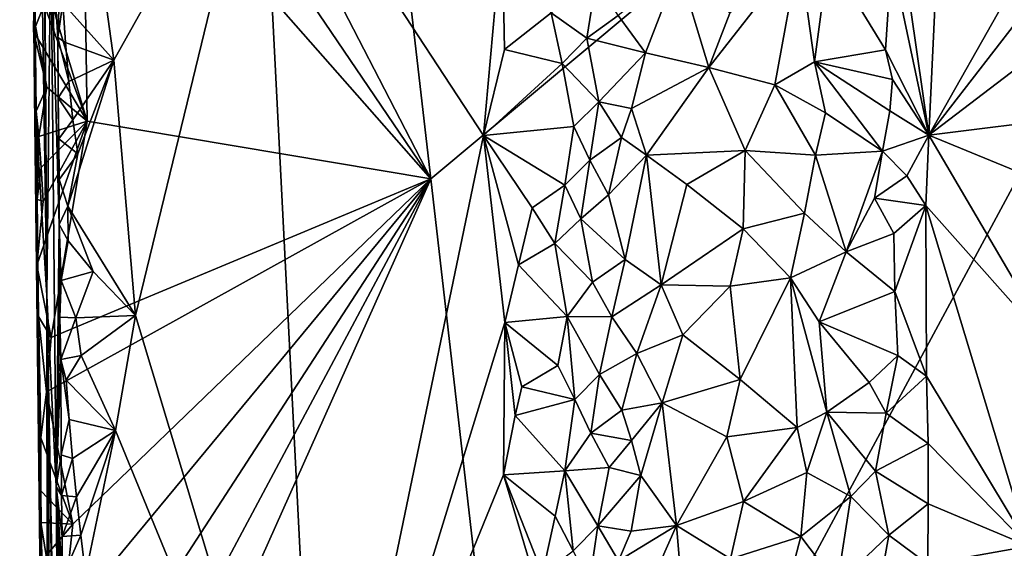
# Model space of a CAD drawing. Units: metres. Extents: x 25.1 to 28.2, y -19.6 to 14.9.
# Drawn here: x 25.1 to 26.2, y 11.4 to 12 of the extents above; entities that cross this region are included whole.
import ezdxf

# ---------------------------------------------------------------- set-up
doc = ezdxf.new("R2010")
doc.units = ezdxf.units.M

msp = doc.modelspace()

# ---------------------------------------------------------------- linework, layer by layer
at = {"layer": '1'}
for points in [[(25.0981, 13.6919, 0.5209), (25.1285, 11.6828, 1.5552), (25.107, 14.6836, 1.5842)], [(25.107, 14.6836, 1.5842), (25.1285, 11.6828, 1.5552), (25.1195, 13.1868, 1.8128)], [(25.0981, 13.6919, 0.5209), (25.1069, 12.6978, -0.1601), (25.1147, 11.9081, 0.1658)], [(25.1147, 11.9081, 0.1658), (25.1285, 11.6828, 1.5552), (25.0981, 13.6919, 0.5209)], [(25.5571, 11.8131, -0.2586), (25.1429, 12.6147, -0.2557), (25.3882, 13.2761, -0.2612)], [(25.5571, 11.8131, -0.2586), (25.3882, 13.2761, -0.2612), (26.7463, 12.8052, -0.272)], [(25.1195, 13.1868, 1.8128), (25.1285, 11.6828, 1.5552), (25.1328, 12.0939, 2.064)], [(25.6721, 10.8119, -0.2569), (25.5571, 11.8131, -0.2586), (26.7463, 12.8052, -0.272)], [(27.5243, 10.2686, -0.2721), (25.6721, 10.8119, -0.2569), (26.7463, 12.8052, -0.272)], [(25.1147, 11.9081, 0.1658), (25.1069, 12.6978, -0.1601), (25.1112, 12.3757, -0.2171)], [(25.1543, 12.4064, -0.2549), (25.1429, 12.6147, -0.2557), (25.5571, 11.8131, -0.2586)], [(25.1678, 12.2552, -0.2542), (25.1543, 12.4064, -0.2549), (25.5571, 11.8131, -0.2586)], [(25.1147, 11.9081, 0.1658), (25.1112, 12.3757, -0.2171), (25.1147, 12.0507, -0.1337)], [(26.0726, 12.1439, 2.3147), (26.1132, 11.8619, 2.3251), (26.1333, 12.2872, 2.3291)], [(26.1333, 12.2872, 2.3291), (26.1132, 11.8619, 2.3251), (26.2022, 12.0193, 2.3555)], [(25.1735, 11.8773, -0.2538), (25.1153, 12.0707, -0.2528), (25.1678, 12.2552, -0.2542)], [(25.1735, 11.8773, -0.2538), (25.1678, 12.2552, -0.2542), (25.5571, 11.8131, -0.2586)], [(25.1856, 12.0723, 2.4738), (25.2033, 11.9457, 2.4738), (25.3683, 12.2399, 2.4715)], [(25.2033, 11.9457, 2.4738), (25.2275, 11.6606, 2.4743), (25.3683, 12.2399, 2.4715)], [(25.3683, 12.2399, 2.4715), (25.2275, 11.6606, 2.4743), (25.4327, 10.9788, 2.4741)], [(25.3683, 12.2399, 2.4715), (25.4327, 10.9788, 2.4741), (25.6159, 11.8613, 2.4684)], [(25.3683, 12.2399, 2.4715), (25.6159, 11.8613, 2.4684), (25.6369, 12.094, 2.4677)], [(26.0726, 12.1439, 2.3147), (26.0716, 12.0588, 2.3128), (26.1132, 11.8619, 2.3251)], [(25.1285, 11.6828, 1.5552), (25.139, 11.4697, 2.087), (25.1328, 12.0939, 2.064)], [(25.1328, 12.0939, 2.064), (25.139, 11.4697, 2.087), (25.1423, 11.7621, 2.3697)], [(25.1406, 11.9709, 2.4375), (25.1328, 12.0939, 2.064), (25.1423, 11.7621, 2.3697)], [(25.1328, 12.0939, 2.064), (25.1406, 11.9709, 2.4375), (25.1437, 12.0533, 2.4598)], [(25.6369, 12.094, 2.4677), (25.6159, 11.8613, 2.4684), (25.6396, 11.9576, 2.4684)], [(25.6369, 12.094, 2.4677), (25.6396, 11.9576, 2.4684), (25.6916, 11.9983, 2.4666)], [(25.1256, 12.0074, -0.2527), (25.1153, 12.0707, -0.2528), (25.1735, 11.8773, -0.2538)], [(25.1856, 12.0723, 2.4738), (25.1463, 12.0092, 2.4635), (25.2033, 11.9457, 2.4738)], [(25.8676, 11.9375, 2.4413), (25.9413, 11.918, 2.4329), (25.9685, 12.0664, 2.421)], [(25.8676, 11.9375, 2.4413), (25.9685, 12.0664, 2.421), (25.8912, 11.9978, 2.4406)], [(25.9685, 12.0664, 2.421), (25.9413, 11.918, 2.4329), (25.9855, 11.9435, 2.4123)], [(25.9685, 12.0664, 2.421), (25.9855, 11.9435, 2.4123), (26.0011, 12.0612, 2.3909)], [(25.1136, 11.9777, -0.2561), (25.1147, 12.0507, -0.1337), (25.1256, 12.0074, -0.2527)], [(25.1154, 11.9858, -0.1346), (25.1147, 12.0507, -0.1337), (25.1136, 11.9777, -0.2561)], [(25.1147, 11.9081, 0.1658), (25.1147, 12.0507, -0.1337), (25.1154, 11.9858, -0.1346)], [(25.1437, 12.0533, 2.4598), (25.1406, 11.9709, 2.4375), (25.1463, 12.0092, 2.4635)], [(26.0011, 12.0612, 2.3909), (25.9855, 11.9435, 2.4123), (26.0648, 11.9569, 2.3156)], [(26.0011, 12.0612, 2.3909), (26.0648, 11.9569, 2.3156), (26.0716, 12.0588, 2.3128)], [(26.0716, 12.0588, 2.3128), (26.0648, 11.9569, 2.3156), (26.1132, 11.8619, 2.3251)], [(25.7665, 11.9955, 2.4011), (25.797, 11.9539, 2.4114), (25.8337, 12.0494, 2.4301)], [(25.797, 11.9539, 2.4114), (25.8676, 11.9375, 2.4413), (25.8337, 12.0494, 2.4301)], [(25.8337, 12.0494, 2.4301), (25.8676, 11.9375, 2.4413), (25.8912, 11.9978, 2.4406)], [(25.6916, 11.9983, 2.4666), (25.7316, 11.9699, 2.4188), (25.7418, 12.0352, 2.4062)], [(25.7418, 12.0352, 2.4062), (25.7316, 11.9699, 2.4188), (25.7665, 11.9955, 2.4011)], [(26.2022, 12.0193, 2.3555), (26.1132, 11.8619, 2.3251), (26.2344, 12.0184, 2.362)], [(26.1132, 11.8619, 2.3251), (26.2731, 11.9834, 2.369), (26.2344, 12.0184, 2.362)], [(25.1735, 11.8773, -0.2538), (25.1136, 11.9777, -0.2561), (25.1256, 12.0074, -0.2527)], [(25.1406, 11.9709, 2.4375), (25.1493, 11.9653, 2.4668), (25.1463, 12.0092, 2.4635)], [(25.1493, 11.9653, 2.4668), (25.2033, 11.9457, 2.4738), (25.1463, 12.0092, 2.4635)], [(25.6916, 11.9983, 2.4666), (25.6396, 11.9576, 2.4684), (25.7037, 11.942, 2.4573)], [(25.7037, 11.942, 2.4573), (25.7316, 11.9699, 2.4188), (25.6916, 11.9983, 2.4666)], [(25.7316, 11.9699, 2.4188), (25.797, 11.9539, 2.4114), (25.7665, 11.9955, 2.4011)], [(25.1136, 11.9777, -0.2561), (25.1286, 11.9155, -0.2546), (25.1154, 11.9858, -0.1346)], [(25.1147, 11.9081, 0.1658), (25.1154, 11.9858, -0.1346), (25.1164, 11.8887, -0.1618)], [(25.1286, 11.9155, -0.2546), (25.1164, 11.8887, -0.1618), (25.1154, 11.9858, -0.1346)], [(25.1286, 11.9155, -0.2546), (25.1136, 11.9777, -0.2561), (25.1735, 11.8773, -0.2538)], [(26.2731, 11.9834, 2.369), (26.1132, 11.8619, 2.3251), (26.2744, 11.8821, 2.3719)], [(25.1406, 11.9709, 2.4375), (25.1423, 11.7621, 2.3697), (25.1412, 11.9034, 2.4297)], [(25.1406, 11.9709, 2.4375), (25.1412, 11.9034, 2.4297), (25.1531, 11.9219, 2.4695)], [(25.1493, 11.9653, 2.4668), (25.1406, 11.9709, 2.4375), (25.1531, 11.9219, 2.4695)], [(25.1493, 11.9653, 2.4668), (25.1531, 11.9219, 2.4695), (25.2033, 11.9457, 2.4738)], [(25.7316, 11.9699, 2.4188), (25.7037, 11.942, 2.4573), (25.7448, 11.8992, 2.4048)], [(25.7316, 11.9699, 2.4188), (25.7448, 11.8992, 2.4048), (25.797, 11.9539, 2.4114)], [(25.6396, 11.9576, 2.4684), (25.6159, 11.8613, 2.4684), (25.7037, 11.942, 2.4573)], [(25.7448, 11.8992, 2.4048), (25.7814, 11.8916, 2.403), (25.797, 11.9539, 2.4114)], [(25.797, 11.9539, 2.4114), (25.7814, 11.8916, 2.403), (25.8676, 11.9375, 2.4413)], [(26.0648, 11.9569, 2.3156), (25.9855, 11.9435, 2.4123), (26.0726, 11.9238, 2.3153)], [(26.0726, 11.9238, 2.3153), (26.1132, 11.8619, 2.3251), (26.0648, 11.9569, 2.3156)], [(25.1632, 11.8409, 2.474), (25.1517, 11.7827, 2.4697), (25.2033, 11.9457, 2.4738)], [(25.2033, 11.9457, 2.4738), (25.1517, 11.7827, 2.4697), (25.2275, 11.6606, 2.4743)], [(25.1531, 11.9219, 2.4695), (25.1574, 11.8788, 2.4717), (25.2033, 11.9457, 2.4738)], [(25.1574, 11.8788, 2.4717), (25.1632, 11.8409, 2.474), (25.2033, 11.9457, 2.4738)], [(25.7037, 11.942, 2.4573), (25.6159, 11.8613, 2.4684), (25.7169, 11.8714, 2.4422)], [(25.7037, 11.942, 2.4573), (25.7169, 11.8714, 2.4422), (25.7448, 11.8992, 2.4048)], [(25.9855, 11.9435, 2.4123), (25.9413, 11.918, 2.4329), (25.9979, 11.8866, 2.4032)], [(25.9855, 11.9435, 2.4123), (25.9979, 11.8866, 2.4032), (26.0614, 11.8441, 2.3218)], [(25.9855, 11.9435, 2.4123), (26.0614, 11.8441, 2.3218), (26.0696, 11.889, 2.3168)], [(25.9855, 11.9435, 2.4123), (26.0696, 11.889, 2.3168), (26.0726, 11.9238, 2.3153)], [(25.7814, 11.8916, 2.403), (25.7979, 11.8394, 2.4117), (25.8676, 11.9375, 2.4413)], [(25.8676, 11.9375, 2.4413), (25.7979, 11.8394, 2.4117), (25.9081, 11.8447, 2.4417)], [(25.8676, 11.9375, 2.4413), (25.9081, 11.8447, 2.4417), (25.9413, 11.918, 2.4329)], [(25.1531, 11.9219, 2.4695), (25.1412, 11.9034, 2.4297), (25.1574, 11.8788, 2.4717)], [(26.0726, 11.9238, 2.3153), (26.0696, 11.889, 2.3168), (26.1132, 11.8619, 2.3251)], [(25.1147, 11.9081, 0.1658), (25.1266, 11.0504, -0.1945), (25.1297, 10.6268, 0.1167)], [(25.1147, 11.9081, 0.1658), (25.1217, 11.524, -0.2536), (25.1219, 11.4295, -0.2227)], [(25.1147, 11.9081, 0.1658), (25.1219, 11.4295, -0.2227), (25.1228, 11.3879, -0.2133)], [(25.1147, 11.9081, 0.1658), (25.1191, 11.6595, -0.2104), (25.1217, 11.524, -0.2536)], [(25.1147, 11.9081, 0.1658), (25.1228, 11.3879, -0.2133), (25.124, 11.274, -0.1798)], [(25.1266, 11.0504, -0.1945), (25.1147, 11.9081, 0.1658), (25.124, 11.274, -0.1798)], [(25.1164, 11.8887, -0.1618), (25.1176, 11.79, -0.1888), (25.1147, 11.9081, 0.1658)], [(25.1176, 11.79, -0.1888), (25.1191, 11.6595, -0.2104), (25.1147, 11.9081, 0.1658)], [(25.1285, 11.6828, 1.5552), (25.1147, 11.9081, 0.1658), (25.1297, 10.6268, 0.1167)], [(25.1286, 11.9155, -0.2546), (25.1196, 11.8605, -0.2572), (25.1164, 11.8887, -0.1618)], [(25.1196, 11.8605, -0.2572), (25.1286, 11.9155, -0.2546), (25.1735, 11.8773, -0.2538)], [(25.9867, 11.8396, 2.412), (25.9413, 11.918, 2.4329), (25.9081, 11.8447, 2.4417)], [(25.9413, 11.918, 2.4329), (25.9867, 11.8396, 2.412), (25.9979, 11.8866, 2.4032)], [(25.1412, 11.9034, 2.4297), (25.1423, 11.7621, 2.3697), (25.1417, 11.8579, 2.4354)], [(25.1412, 11.9034, 2.4297), (25.1417, 11.8579, 2.4354), (25.1574, 11.8788, 2.4717)], [(25.7169, 11.8714, 2.4422), (25.7348, 11.834, 2.4169), (25.7448, 11.8992, 2.4048)], [(25.7448, 11.8992, 2.4048), (25.7348, 11.834, 2.4169), (25.7703, 11.8593, 2.4013)], [(25.7448, 11.8992, 2.4048), (25.7703, 11.8593, 2.4013), (25.7814, 11.8916, 2.403)], [(25.1196, 11.8605, -0.2572), (25.1176, 11.79, -0.1888), (25.1164, 11.8887, -0.1618)], [(25.7814, 11.8916, 2.403), (25.7703, 11.8593, 2.4013), (25.7979, 11.8394, 2.4117)], [(25.9979, 11.8866, 2.4032), (25.9867, 11.8396, 2.412), (26.0614, 11.8441, 2.3218)], [(26.0696, 11.889, 2.3168), (26.0614, 11.8441, 2.3218), (26.1132, 11.8619, 2.3251)], [(25.1174, 11.7168, -0.2537), (25.1243, 11.7882, -0.2546), (25.1735, 11.8773, -0.2538)], [(25.1333, 11.6361, -0.2533), (25.1174, 11.7168, -0.2537), (25.1735, 11.8773, -0.2538)], [(25.122, 11.8256, -0.252), (25.1196, 11.8605, -0.2572), (25.1735, 11.8773, -0.2538)], [(25.1243, 11.7882, -0.2546), (25.122, 11.8256, -0.252), (25.1735, 11.8773, -0.2538)], [(25.1333, 11.6361, -0.2533), (25.1735, 11.8773, -0.2538), (25.5571, 11.8131, -0.2586)], [(25.1574, 11.8788, 2.4717), (25.1417, 11.8579, 2.4354), (25.1632, 11.8409, 2.474)], [(26.2744, 11.8821, 2.3719), (26.1132, 11.8619, 2.3251), (26.3134, 11.7796, 2.3795)], [(25.6159, 11.8613, 2.4684), (25.7069, 11.806, 2.4559), (25.7169, 11.8714, 2.4422)], [(25.7169, 11.8714, 2.4422), (25.7069, 11.806, 2.4559), (25.7348, 11.834, 2.4169)], [(25.1176, 11.79, -0.1888), (25.1196, 11.8605, -0.2572), (25.122, 11.8256, -0.252)], [(25.1417, 11.8579, 2.4354), (25.1423, 11.7621, 2.3697), (25.1422, 11.8125, 2.4409)], [(25.1417, 11.8579, 2.4354), (25.1422, 11.8125, 2.4409), (25.1632, 11.8409, 2.474)], [(25.6159, 11.8613, 2.4684), (25.4327, 10.9788, 2.4741), (25.6399, 11.6529, 2.469)], [(25.6159, 11.8613, 2.4684), (25.6399, 11.6529, 2.469), (25.6551, 11.7171, 2.4697)], [(25.6159, 11.8613, 2.4684), (25.6551, 11.7171, 2.4697), (25.6705, 11.7809, 2.4696)], [(25.6159, 11.8613, 2.4684), (25.6705, 11.7809, 2.4696), (25.7069, 11.806, 2.4559)], [(25.7348, 11.834, 2.4169), (25.7556, 11.7954, 2.4014), (25.7703, 11.8593, 2.4013)], [(25.7703, 11.8593, 2.4013), (25.7556, 11.7954, 2.4014), (25.7979, 11.8394, 2.4117)], [(26.0614, 11.8441, 2.3218), (26.0888, 11.8166, 2.3187), (26.1132, 11.8619, 2.3251)], [(26.1132, 11.8619, 2.3251), (26.0888, 11.8166, 2.3187), (26.1101, 11.7833, 2.326)], [(26.1132, 11.8619, 2.3251), (26.1101, 11.7833, 2.326), (26.2556, 11.6199, 2.3726)], [(26.1132, 11.8619, 2.3251), (26.2556, 11.6199, 2.3726), (26.3134, 11.7796, 2.3795)], [(25.7979, 11.8394, 2.4117), (25.8432, 11.8069, 2.4335), (25.9081, 11.8447, 2.4417)], [(25.9081, 11.8447, 2.4417), (25.8432, 11.8069, 2.4335), (25.9061, 11.7574, 2.4405)], [(25.9081, 11.8447, 2.4417), (25.9061, 11.7574, 2.4405), (25.9746, 11.7748, 2.4203)], [(25.9081, 11.8447, 2.4417), (25.9746, 11.7748, 2.4203), (25.9867, 11.8396, 2.412)], [(25.9867, 11.8396, 2.412), (26.0209, 11.7317, 2.3796), (26.0614, 11.8441, 2.3218)], [(26.0614, 11.8441, 2.3218), (26.0209, 11.7317, 2.3796), (26.0526, 11.7915, 2.3315)], [(26.0614, 11.8441, 2.3218), (26.0526, 11.7915, 2.3315), (26.0888, 11.8166, 2.3187)], [(25.1422, 11.8125, 2.4409), (25.1517, 11.7827, 2.4697), (25.1632, 11.8409, 2.474)], [(25.7069, 11.806, 2.4559), (25.7249, 11.7684, 2.4322), (25.7348, 11.834, 2.4169)], [(25.7348, 11.834, 2.4169), (25.7249, 11.7684, 2.4322), (25.7556, 11.7954, 2.4014)], [(25.7556, 11.7954, 2.4014), (25.7742, 11.7231, 2.4018), (25.7979, 11.8394, 2.4117)], [(25.7979, 11.8394, 2.4117), (25.7742, 11.7231, 2.4018), (25.8144, 11.695, 2.42)], [(25.7979, 11.8394, 2.4117), (25.8144, 11.695, 2.42), (25.8432, 11.8069, 2.4335)], [(25.9867, 11.8396, 2.412), (25.9746, 11.7748, 2.4203), (26.0209, 11.7317, 2.3796)], [(25.1176, 11.79, -0.1888), (25.122, 11.8256, -0.252), (25.1243, 11.7882, -0.2546)], [(25.1575, 11.4277, -0.2528), (25.1281, 11.5756, -0.2527), (25.5571, 11.8131, -0.2586)], [(25.1281, 11.5756, -0.2527), (25.1333, 11.6361, -0.2533), (25.5571, 11.8131, -0.2586)], [(25.1422, 11.8125, 2.4409), (25.1423, 11.7621, 2.3697), (25.1517, 11.7827, 2.4697)], [(25.1457, 11.3157, -0.2521), (25.1575, 11.4277, -0.2528), (25.5571, 11.8131, -0.2586)], [(25.1649, 11.2096, -0.2522), (25.1457, 11.3157, -0.2521), (25.5571, 11.8131, -0.2586)], [(25.1476, 10.8973, -0.2522), (25.1739, 11.0955, -0.2516), (25.5571, 11.8131, -0.2586)], [(25.6721, 10.8119, -0.2569), (25.1476, 10.8973, -0.2522), (25.5571, 11.8131, -0.2586)], [(25.1739, 11.0955, -0.2516), (25.1649, 11.2096, -0.2522), (25.5571, 11.8131, -0.2586)], [(26.0888, 11.8166, 2.3187), (26.0526, 11.7915, 2.3315), (26.1101, 11.7833, 2.326)], [(25.6705, 11.7809, 2.4696), (25.6955, 11.7411, 2.4663), (25.7069, 11.806, 2.4559)], [(25.7069, 11.806, 2.4559), (25.6955, 11.7411, 2.4663), (25.7249, 11.7684, 2.4322)], [(25.8432, 11.8069, 2.4335), (25.8144, 11.695, 2.42), (25.9061, 11.7574, 2.4405)], [(25.1176, 11.79, -0.1888), (25.1174, 11.7168, -0.2537), (25.1191, 11.6595, -0.2104)], [(25.1174, 11.7168, -0.2537), (25.1176, 11.79, -0.1888), (25.1243, 11.7882, -0.2546)], [(25.7556, 11.7954, 2.4014), (25.7249, 11.7684, 2.4322), (25.7742, 11.7231, 2.4018)], [(26.0526, 11.7915, 2.3315), (26.0209, 11.7317, 2.3796), (26.0743, 11.7523, 2.3201)], [(26.0526, 11.7915, 2.3315), (26.0743, 11.7523, 2.3201), (26.1101, 11.7833, 2.326)], [(25.1517, 11.7827, 2.4697), (25.1423, 11.7621, 2.3697), (25.1523, 11.7441, 2.4679)], [(25.1523, 11.7441, 2.4679), (25.1801, 11.7099, 2.4755), (25.1517, 11.7827, 2.4697)], [(25.1517, 11.7827, 2.4697), (25.1801, 11.7099, 2.4755), (25.2275, 11.6606, 2.4743)], [(25.6705, 11.7809, 2.4696), (25.6551, 11.7171, 2.4697), (25.6955, 11.7411, 2.4663)], [(26.0743, 11.7523, 2.3201), (26.0754, 11.6875, 2.3226), (26.1101, 11.7833, 2.326)], [(26.1101, 11.7833, 2.326), (26.0754, 11.6875, 2.3226), (26.1106, 11.5928, 2.3267)], [(26.1106, 11.5928, 2.3267), (26.2251, 11.4031, 2.3672), (26.1101, 11.7833, 2.326)], [(26.1101, 11.7833, 2.326), (26.2251, 11.4031, 2.3672), (26.2556, 11.6199, 2.3726)], [(25.7249, 11.7684, 2.4322), (25.6955, 11.7411, 2.4663), (25.7378, 11.698, 2.4149)], [(25.7249, 11.7684, 2.4322), (25.7378, 11.698, 2.4149), (25.7742, 11.7231, 2.4018)], [(25.9061, 11.7574, 2.4405), (25.9588, 11.7027, 2.4284), (25.9746, 11.7748, 2.4203)], [(25.9746, 11.7748, 2.4203), (25.9588, 11.7027, 2.4284), (26.0209, 11.7317, 2.3796)], [(25.1423, 11.7621, 2.3697), (25.139, 11.4697, 2.087), (25.1431, 11.6587, 2.4347)], [(25.1423, 11.7621, 2.3697), (25.1431, 11.6587, 2.4347), (25.1446, 11.6995, 2.4541)], [(25.1423, 11.7621, 2.3697), (25.1446, 11.6995, 2.4541), (25.1523, 11.7441, 2.4679)], [(25.8144, 11.695, 2.42), (25.8913, 11.6934, 2.4413), (25.9061, 11.7574, 2.4405)], [(25.9061, 11.7574, 2.4405), (25.8913, 11.6934, 2.4413), (25.9588, 11.7027, 2.4284)], [(25.1523, 11.7441, 2.4679), (25.1446, 11.6995, 2.4541), (25.1801, 11.7099, 2.4755)], [(26.0743, 11.7523, 2.3201), (26.0209, 11.7317, 2.3796), (26.0754, 11.6875, 2.3226)], [(25.6955, 11.7411, 2.4663), (25.6551, 11.7171, 2.4697), (25.7094, 11.6595, 2.4532)], [(25.6955, 11.7411, 2.4663), (25.7094, 11.6595, 2.4532), (25.7378, 11.698, 2.4149)], [(25.9588, 11.7027, 2.4284), (25.991, 11.6536, 2.4108), (26.0209, 11.7317, 2.3796)], [(26.0209, 11.7317, 2.3796), (25.991, 11.6536, 2.4108), (26.0754, 11.6875, 2.3226)], [(25.7378, 11.698, 2.4149), (25.7594, 11.6592, 2.4015), (25.7742, 11.7231, 2.4018)], [(25.7742, 11.7231, 2.4018), (25.7594, 11.6592, 2.4015), (25.8144, 11.695, 2.42)], [(25.1191, 11.6595, -0.2104), (25.1174, 11.7168, -0.2537), (25.1333, 11.6361, -0.2533)], [(25.1446, 11.6995, 2.4541), (25.1607, 11.6579, 2.4724), (25.1801, 11.7099, 2.4755)], [(25.1801, 11.7099, 2.4755), (25.1607, 11.6579, 2.4724), (25.2275, 11.6606, 2.4743)], [(25.6551, 11.7171, 2.4697), (25.6399, 11.6529, 2.469), (25.7094, 11.6595, 2.4532)], [(25.1446, 11.6995, 2.4541), (25.1431, 11.6587, 2.4347), (25.1607, 11.6579, 2.4724)], [(25.8913, 11.6934, 2.4413), (25.9026, 11.5892, 2.4414), (25.9588, 11.7027, 2.4284)], [(25.9588, 11.7027, 2.4284), (25.9026, 11.5892, 2.4414), (25.9663, 11.5356, 2.4268)], [(25.9588, 11.7027, 2.4284), (25.9663, 11.5356, 2.4268), (25.9994, 11.5528, 2.405)], [(25.991, 11.6536, 2.4108), (25.9588, 11.7027, 2.4284), (25.9994, 11.5528, 2.405)], [(25.7378, 11.698, 2.4149), (25.7094, 11.6595, 2.4532), (25.7594, 11.6592, 2.4015)], [(25.7594, 11.6592, 2.4015), (25.7872, 11.6183, 2.4054), (25.8144, 11.695, 2.42)], [(25.8144, 11.695, 2.42), (25.7872, 11.6183, 2.4054), (25.8387, 11.6389, 2.4316)], [(25.8144, 11.695, 2.42), (25.8387, 11.6389, 2.4316), (25.8913, 11.6934, 2.4413)], [(25.8913, 11.6934, 2.4413), (25.8387, 11.6389, 2.4316), (25.9026, 11.5892, 2.4414)], [(25.1285, 11.6828, 1.5552), (25.1297, 10.6268, 0.1167), (25.1428, 9.6436, -0.0759)], [(25.1285, 11.6828, 1.5552), (25.1428, 9.6436, -0.0759), (25.1514, 8.8686, 0.3786)], [(25.1517, 10.29, 2.1776), (25.1285, 11.6828, 1.5552), (25.1514, 8.8686, 0.3786)], [(25.1435, 10.8754, 2.0541), (25.1285, 11.6828, 1.5552), (25.1517, 10.29, 2.1776)], [(25.1285, 11.6828, 1.5552), (25.1435, 10.8754, 2.0541), (25.139, 11.4697, 2.087)], [(26.0754, 11.6875, 2.3226), (25.991, 11.6536, 2.4108), (26.0786, 11.6161, 2.3213)], [(26.0754, 11.6875, 2.3226), (26.0786, 11.6161, 2.3213), (26.1106, 11.5928, 2.3267)], [(25.1281, 11.5756, -0.2527), (25.1191, 11.6595, -0.2104), (25.1333, 11.6361, -0.2533)], [(25.1191, 11.6595, -0.2104), (25.1281, 11.5756, -0.2527), (25.1217, 11.524, -0.2536)], [(25.1431, 11.6587, 2.4347), (25.139, 11.4697, 2.087), (25.1442, 11.6116, 2.4409)], [(25.1431, 11.6587, 2.4347), (25.1442, 11.6116, 2.4409), (25.1607, 11.6579, 2.4724)], [(25.1607, 11.6579, 2.4724), (25.1442, 11.6116, 2.4409), (25.1666, 11.6161, 2.4739)], [(25.1607, 11.6579, 2.4724), (25.1666, 11.6161, 2.4739), (25.2275, 11.6606, 2.4743)], [(25.1666, 11.6161, 2.4739), (25.205, 11.5324, 2.4745), (25.2275, 11.6606, 2.4743)], [(25.2275, 11.6606, 2.4743), (25.205, 11.5324, 2.4745), (25.4327, 10.9788, 2.4741)], [(25.6399, 11.6529, 2.469), (25.6989, 11.605, 2.4652), (25.7094, 11.6595, 2.4532)], [(25.6989, 11.605, 2.4652), (25.718, 11.5668, 2.4451), (25.7094, 11.6595, 2.4532)], [(25.7094, 11.6595, 2.4532), (25.718, 11.5668, 2.4451), (25.7457, 11.5947, 2.4067)], [(25.7094, 11.6595, 2.4532), (25.7457, 11.5947, 2.4067), (25.7594, 11.6592, 2.4015)], [(25.7594, 11.6592, 2.4015), (25.7457, 11.5947, 2.4067), (25.7872, 11.6183, 2.4054)], [(25.6399, 11.6529, 2.469), (25.4327, 10.9788, 2.4741), (25.6383, 11.4828, 2.4692)], [(25.6399, 11.6529, 2.469), (25.6383, 11.4828, 2.4692), (25.6513, 11.549, 2.4698)], [(25.6399, 11.6529, 2.469), (25.6513, 11.549, 2.4698), (25.659, 11.5809, 2.47)], [(25.6399, 11.6529, 2.469), (25.659, 11.5809, 2.47), (25.6989, 11.605, 2.4652)], [(25.991, 11.6536, 2.4108), (25.9994, 11.5528, 2.405), (26.0466, 11.5859, 2.3414)], [(25.991, 11.6536, 2.4108), (26.0466, 11.5859, 2.3414), (26.0786, 11.6161, 2.3213)], [(25.7872, 11.6183, 2.4054), (25.8154, 11.5632, 2.4209), (25.8387, 11.6389, 2.4316)], [(25.8387, 11.6389, 2.4316), (25.8154, 11.5632, 2.4209), (25.9026, 11.5892, 2.4414)], [(25.1442, 11.6116, 2.4409), (25.139, 11.4697, 2.087), (25.1445, 11.5052, 2.4279)], [(25.1442, 11.6116, 2.4409), (25.15, 11.5883, 2.4644), (25.1666, 11.6161, 2.4739)], [(25.1442, 11.6116, 2.4409), (25.1445, 11.5052, 2.4279), (25.1532, 11.5445, 2.4677)], [(25.1442, 11.6116, 2.4409), (25.1532, 11.5445, 2.4677), (25.15, 11.5883, 2.4644)], [(25.1666, 11.6161, 2.4739), (25.15, 11.5883, 2.4644), (25.205, 11.5324, 2.4745)], [(25.7457, 11.5947, 2.4067), (25.7705, 11.555, 2.4019), (25.7872, 11.6183, 2.4054)], [(25.7872, 11.6183, 2.4054), (25.7705, 11.555, 2.4019), (25.8154, 11.5632, 2.4209)], [(26.0466, 11.5859, 2.3414), (26.0655, 11.5517, 2.3261), (26.0786, 11.6161, 2.3213)], [(26.0786, 11.6161, 2.3213), (26.0655, 11.5517, 2.3261), (26.1106, 11.5928, 2.3267)], [(25.6989, 11.605, 2.4652), (25.659, 11.5809, 2.47), (25.718, 11.5668, 2.4451)], [(25.718, 11.5668, 2.4451), (25.736, 11.5293, 2.42), (25.7457, 11.5947, 2.4067)], [(25.736, 11.5293, 2.42), (25.7705, 11.555, 2.4019), (25.7457, 11.5947, 2.4067)], [(25.8154, 11.5632, 2.4209), (25.8878, 11.5252, 2.442), (25.9026, 11.5892, 2.4414)], [(25.8878, 11.5252, 2.442), (25.9663, 11.5356, 2.4268), (25.9026, 11.5892, 2.4414)], [(26.0655, 11.5517, 2.3261), (26.1125, 11.5178, 2.3275), (26.1106, 11.5928, 2.3267)], [(26.1125, 11.5178, 2.3275), (26.2251, 11.4031, 2.3672), (26.1106, 11.5928, 2.3267)], [(25.15, 11.5883, 2.4644), (25.1532, 11.5445, 2.4677), (25.205, 11.5324, 2.4745)], [(25.659, 11.5809, 2.47), (25.6513, 11.549, 2.4698), (25.718, 11.5668, 2.4451)], [(25.9994, 11.5528, 2.405), (26.0655, 11.5517, 2.3261), (26.0466, 11.5859, 2.3414)], [(25.1217, 11.524, -0.2536), (25.1281, 11.5756, -0.2527), (25.1575, 11.4277, -0.2528)], [(25.6513, 11.549, 2.4698), (25.7069, 11.4873, 2.4591), (25.718, 11.5668, 2.4451)], [(25.7069, 11.4873, 2.4591), (25.736, 11.5293, 2.42), (25.718, 11.5668, 2.4451)], [(25.7705, 11.555, 2.4019), (25.7813, 11.521, 2.4035), (25.8154, 11.5632, 2.4209)], [(25.7813, 11.521, 2.4035), (25.7916, 11.482, 2.4073), (25.8154, 11.5632, 2.4209)], [(25.8154, 11.5632, 2.4209), (25.7916, 11.482, 2.4073), (25.8316, 11.4264, 2.4269)], [(25.8154, 11.5632, 2.4209), (25.8316, 11.4264, 2.4269), (25.8878, 11.5252, 2.442)], [(25.6513, 11.549, 2.4698), (25.6383, 11.4828, 2.4692), (25.7069, 11.4873, 2.4591)], [(25.7705, 11.555, 2.4019), (25.736, 11.5293, 2.42), (25.7813, 11.521, 2.4035)], [(25.9663, 11.5356, 2.4268), (25.9771, 11.4855, 2.4216), (25.9994, 11.5528, 2.405)], [(25.9994, 11.5528, 2.405), (25.9771, 11.4855, 2.4216), (26.0262, 11.4588, 2.3747)], [(25.9994, 11.5528, 2.405), (26.0262, 11.4588, 2.3747), (26.0536, 11.4868, 2.3351)], [(25.9994, 11.5528, 2.405), (26.0536, 11.4868, 2.3351), (26.0655, 11.5517, 2.3261)], [(26.0655, 11.5517, 2.3261), (26.0536, 11.4868, 2.3351), (26.1125, 11.5178, 2.3275)], [(25.1532, 11.5445, 2.4677), (25.1445, 11.5052, 2.4279), (25.1571, 11.5012, 2.4702)], [(25.1532, 11.5445, 2.4677), (25.1571, 11.5012, 2.4702), (25.205, 11.5324, 2.4745)], [(25.8878, 11.5252, 2.442), (25.9065, 11.453, 2.4418), (25.9663, 11.5356, 2.4268)], [(25.9663, 11.5356, 2.4268), (25.9065, 11.453, 2.4418), (25.9771, 11.4855, 2.4216)], [(25.1213, 11.4653, -0.2556), (25.1219, 11.4295, -0.2227), (25.1217, 11.524, -0.2536)], [(25.1213, 11.4653, -0.2556), (25.1217, 11.524, -0.2536), (25.1575, 11.4277, -0.2528)], [(25.1571, 11.5012, 2.4702), (25.1615, 11.4582, 2.4723), (25.205, 11.5324, 2.4745)], [(25.1615, 11.4582, 2.4723), (25.1664, 11.4155, 2.4743), (25.205, 11.5324, 2.4745)], [(25.1664, 11.4155, 2.4743), (25.1716, 11.3716, 2.4748), (25.205, 11.5324, 2.4745)], [(25.205, 11.5324, 2.4745), (25.1716, 11.3716, 2.4748), (25.4327, 10.9788, 2.4741)], [(25.736, 11.5293, 2.42), (25.7069, 11.4873, 2.4591), (25.7563, 11.4909, 2.4033)], [(25.736, 11.5293, 2.42), (25.7563, 11.4909, 2.4033), (25.7813, 11.521, 2.4035)], [(25.8878, 11.5252, 2.442), (25.8316, 11.4264, 2.4269), (25.9065, 11.453, 2.4418)], [(25.7813, 11.521, 2.4035), (25.7563, 11.4909, 2.4033), (25.7916, 11.482, 2.4073)], [(26.0536, 11.4868, 2.3351), (26.1124, 11.4504, 2.3267), (26.1125, 11.5178, 2.3275)], [(26.1125, 11.5178, 2.3275), (26.1124, 11.4504, 2.3267), (26.2251, 11.4031, 2.3672)], [(25.1445, 11.5052, 2.4279), (25.139, 11.4697, 2.087), (25.1449, 11.4596, 2.4337)], [(25.1445, 11.5052, 2.4279), (25.1449, 11.4596, 2.4337), (25.1571, 11.5012, 2.4702)], [(25.1571, 11.5012, 2.4702), (25.1449, 11.4596, 2.4337), (25.1615, 11.4582, 2.4723)], [(25.7069, 11.4873, 2.4591), (25.7437, 11.426, 2.4115), (25.7563, 11.4909, 2.4033)], [(25.7563, 11.4909, 2.4033), (25.7437, 11.426, 2.4115), (25.7916, 11.482, 2.4073)], [(25.6383, 11.4828, 2.4692), (25.4327, 10.9788, 2.4741), (25.6958, 11.2913, 2.4685)], [(25.6383, 11.4828, 2.4692), (25.6959, 11.4366, 2.4678), (25.7069, 11.4873, 2.4591)], [(25.6383, 11.4828, 2.4692), (25.6958, 11.2913, 2.4685), (25.6819, 11.3723, 2.4698)], [(25.6383, 11.4828, 2.4692), (25.6819, 11.3723, 2.4698), (25.6959, 11.4366, 2.4678)], [(25.6959, 11.4366, 2.4678), (25.716, 11.3981, 2.4504), (25.7069, 11.4873, 2.4591)], [(25.7069, 11.4873, 2.4591), (25.716, 11.3981, 2.4504), (25.7437, 11.426, 2.4115)], [(25.7437, 11.426, 2.4115), (25.7809, 11.4199, 2.402), (25.7916, 11.482, 2.4073)], [(25.7916, 11.482, 2.4073), (25.7809, 11.4199, 2.402), (25.8316, 11.4264, 2.4269)], [(25.9065, 11.453, 2.4418), (25.9702, 11.4141, 2.425), (25.9771, 11.4855, 2.4216)], [(25.9771, 11.4855, 2.4216), (25.9702, 11.4141, 2.425), (26.0262, 11.4588, 2.3747)], [(26.0536, 11.4868, 2.3351), (26.0262, 11.4588, 2.3747), (26.0685, 11.4157, 2.3243)], [(26.0536, 11.4868, 2.3351), (26.0685, 11.4157, 2.3243), (26.1124, 11.4504, 2.3267)], [(25.1435, 10.8754, 2.0541), (25.1489, 11.1255, 2.4266), (25.139, 11.4697, 2.087)], [(25.1449, 11.4596, 2.4337), (25.139, 11.4697, 2.087), (25.1455, 11.4142, 2.4392)], [(25.1455, 11.4142, 2.4392), (25.139, 11.4697, 2.087), (25.1459, 11.3687, 2.4449)], [(25.1459, 11.3687, 2.4449), (25.139, 11.4697, 2.087), (25.1465, 11.3293, 2.4236)], [(25.1465, 11.3293, 2.4236), (25.139, 11.4697, 2.087), (25.1473, 11.2579, 2.4334)], [(25.139, 11.4697, 2.087), (25.1489, 11.1255, 2.4266), (25.1473, 11.2579, 2.4334)], [(25.1219, 11.4295, -0.2227), (25.1213, 11.4653, -0.2556), (25.1575, 11.4277, -0.2528)], [(25.1449, 11.4596, 2.4337), (25.1455, 11.4142, 2.4392), (25.1615, 11.4582, 2.4723)], [(25.1615, 11.4582, 2.4723), (25.1455, 11.4142, 2.4392), (25.1664, 11.4155, 2.4743)], [(25.9702, 11.4141, 2.425), (26.0109, 11.3606, 2.3959), (26.0262, 11.4588, 2.3747)], [(26.0262, 11.4588, 2.3747), (26.0109, 11.3606, 2.3959), (26.0685, 11.4157, 2.3243)], [(25.8316, 11.4264, 2.4269), (25.8917, 11.389, 2.4422), (25.9065, 11.453, 2.4418)], [(25.9065, 11.453, 2.4418), (25.8917, 11.389, 2.4422), (25.9702, 11.4141, 2.425)], [(26.0685, 11.4157, 2.3243), (26.1123, 11.383, 2.3273), (26.1124, 11.4504, 2.3267)], [(26.1124, 11.4504, 2.3267), (26.1123, 11.383, 2.3273), (26.2251, 11.4031, 2.3672)], [(25.6959, 11.4366, 2.4678), (25.6819, 11.3723, 2.4698), (25.716, 11.3981, 2.4504)], [(25.1228, 11.3879, -0.2133), (25.1219, 11.4295, -0.2227), (25.1276, 11.3929, -0.2538)], [(25.1276, 11.3929, -0.2538), (25.1219, 11.4295, -0.2227), (25.1575, 11.4277, -0.2528)], [(25.1276, 11.3929, -0.2538), (25.1575, 11.4277, -0.2528), (25.1457, 11.3157, -0.2521)], [(25.716, 11.3981, 2.4504), (25.734, 11.3606, 2.4255), (25.7437, 11.426, 2.4115)], [(25.7437, 11.426, 2.4115), (25.734, 11.3606, 2.4255), (25.7668, 11.3868, 2.4019)], [(25.7437, 11.426, 2.4115), (25.7668, 11.3868, 2.4019), (25.7809, 11.4199, 2.402)], [(25.7809, 11.4199, 2.402), (25.7668, 11.3868, 2.4019), (25.8316, 11.4264, 2.4269)], [(25.7668, 11.3868, 2.4019), (25.7959, 11.3456, 2.4088), (25.8316, 11.4264, 2.4269)], [(25.8316, 11.4264, 2.4269), (25.7959, 11.3456, 2.4088), (25.8419, 11.3024, 2.4317)], [(25.8316, 11.4264, 2.4269), (25.8419, 11.3024, 2.4317), (25.8917, 11.389, 2.4422)], [(25.1455, 11.4142, 2.4392), (25.1459, 11.3687, 2.4449), (25.1664, 11.4155, 2.4743)], [(25.1664, 11.4155, 2.4743), (25.1459, 11.3687, 2.4449), (25.1716, 11.3716, 2.4748)], [(25.8917, 11.389, 2.4422), (25.9587, 11.3696, 2.43), (25.9702, 11.4141, 2.425)], [(25.9702, 11.4141, 2.425), (25.9587, 11.3696, 2.43), (26.0109, 11.3606, 2.3959)], [(26.0109, 11.3606, 2.3959), (26.057, 11.3508, 2.3333), (26.0685, 11.4157, 2.3243)], [(26.0685, 11.4157, 2.3243), (26.057, 11.3508, 2.3333), (26.1123, 11.383, 2.3273)], [(26.2251, 11.4031, 2.3672), (26.1123, 11.383, 2.3273), (26.2424, 11.3832, 2.3742)]]:
    msp.add_3dface(points, dxfattribs=at)

doc.saveas('drawing.dxf')
